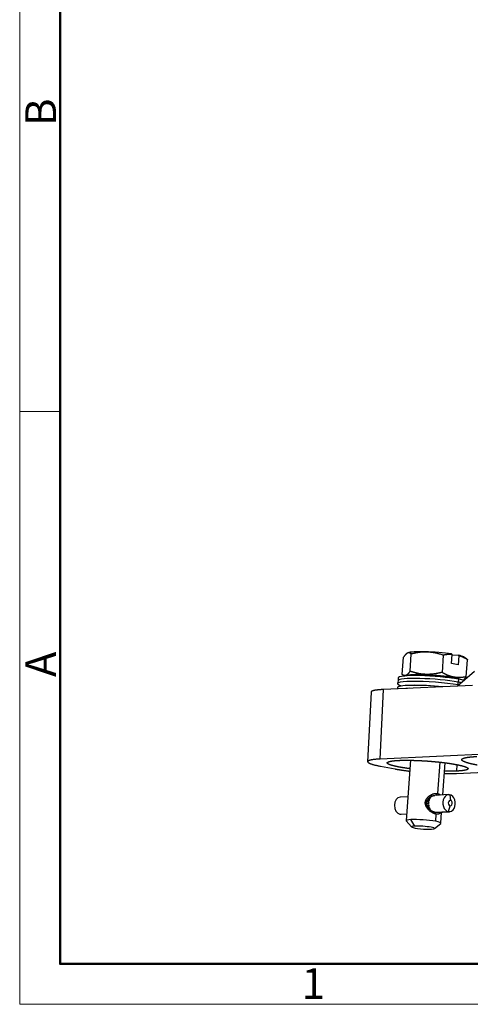
# Model space of a CAD drawing. Units: millimetres. Extents: x -240 to 1443, y 588 to 1008.
# Drawn here: x 849 to 927, y 588 to 758 of the extents above; entities that cross this region are included whole.
import ezdxf

# ---------------------------------------------------------------- set-up
doc = ezdxf.new("R2010")
doc.units = ezdxf.units.MM
doc.header["$LTSCALE"] = 65.395
doc.layers.add('3D_1136064405002_HP6B_SOLIDLINE', color=7, linetype='CONTINUOUS')
doc.layers.add('Dim', color=3, linetype='CONTINUOUS', lineweight=15)
doc.layers.add('图框', color=7, linetype='CONTINUOUS', lineweight=20)
doc.styles.add('Romans字体', font='romans.shx', dxfattribs={"width": 0.75})

# ---------------------------------------------------------------- blocks, each defined once
blk = doc.blocks.new('A4图框-NEW')
at = {"layer": '图框', "color": 1, "lineweight": 18}
for p, q in [((833.413, 690.535), (833.413, 480.535)), ((833.413, 480.535), (1130.412, 480.535))]:
    blk.add_line(p, q, dxfattribs=at)
at = {"layer": '图框', "lineweight": 50}
for p, q in [((836.913, 484.018), (836.913, 675.021)), ((836.855, 484.035), (1126.929, 484.035))]:
    blk.add_line(p, q, dxfattribs=at)
at = {"layer": '图框', "color": 6}
blk.add_line((836.913, 531.714), (833.413, 531.714), dxfattribs=at)
at = {"layer": '图框', "color": 6, "char_height": 2.652, "width": 2.55791, "attachment_point": 1, "rotation": 90, "style": 'Romans字体'}
for s, insert in [('B', (833.904, 556.375)), ('A', (833.904, 508.79))]:
    blk.add_mtext(s, dxfattribs=dict(at, insert=insert))
at = {"layer": '图框', "color": 6, "insert": (857.76, 483.652), "char_height": 2.652, "width": 2.55791, "attachment_point": 1, "style": 'Romans字体'}
blk.add_mtext('1', dxfattribs=at)

msp = doc.modelspace()

# ---------------------------------------------------------------- linework, layer by layer
at = {"layer": '3D_1136064405002_HP6B_SOLIDLINE', "color": 7, "linetype": 'Continuous'}
for p, q in [((914.92, 645.32), (915.14, 648.29)), ((915.92, 649.04), (915.81, 648.99)), ((916.27, 645.88), (916.48, 648.84)), ((922.01, 648.64), (921.79, 645.67)), ((923.43, 647.18), (923.54, 648.77)), ((924.59, 648.64), (923.53, 648.59)), ((924.7, 648.56), (924.59, 646.97)), ((926.06, 647.97), (925.49, 648.35)), ((925.97, 644.91), (926.18, 647.87)), ((924.59, 646.97), (923.43, 647.18)), ((914.2, 644.72), (914.2, 644.22)), ((915.04, 645.23), (915.31, 645.05)), ((923.85, 644.85), (923.77, 644.79)), ((927.41, 645.83), (924.44, 643.3)), ((924.64, 644.49), (924.58, 643.99)), ((911.12, 630.71), (911.69, 642.72)), ((927.06, 643.42), (911.69, 642.72)), ((914.08, 643.03), (914.08, 642.83)), ((914.2, 644.23), (914.13, 643.74)), ((924.57, 643.5), (924.58, 643.99)), ((909.53, 642.26), (908.95, 630.24)), ((978.25, 633.79), (911.12, 630.71)), ((911.17, 629.47), (913.71, 629)), ((916.37, 630.5), (915.61, 620.07)), ((921.41, 630.17), (921.01, 624.76)), ((921.95, 624.51), (922.35, 630.06)), ((924.35, 629.75), (924.27, 628.62)), ((924.28, 628.24), (929.13, 628.46)), ((915.91, 624.2), (914.56, 624.13)), ((919.69, 624.11), (919.79, 624.12)), ((919.79, 624.12), (919.81, 624.08)), ((919.91, 624.18), (919.84, 624.18)), ((919.89, 624.22), (919.85, 624.22)), ((919.91, 624.18), (919.89, 624.22)), ((922.93, 624.56), (920.57, 624.44)), ((923.12, 624.55), (923.25, 623.57)), ((919.43, 623.01), (919.11, 623)), ((919.13, 623.29), (919.45, 623.31)), ((919.47, 623.01), (919.13, 622.99)), ((919.14, 622.82), (919.44, 622.83)), ((919.15, 622.83), (919.47, 622.84)), ((919.48, 623.48), (919.18, 623.47)), ((919.52, 623.46), (919.2, 623.44)), ((919.48, 622.54), (919.24, 622.53)), ((919.33, 623.74), (919.57, 623.75)), ((919.34, 622.36), (919.53, 622.37)), ((919.35, 622.38), (919.56, 622.4)), ((919.47, 623.01), (919.43, 623.01)), ((919.44, 622.83), (919.47, 622.84)), ((919.64, 623.9), (919.45, 623.89)), ((919.45, 623.31), (919.49, 623.3)), ((919.67, 623.86), (919.46, 623.85)), ((919.52, 623.46), (919.48, 623.48)), ((919.52, 622.55), (919.48, 622.54)), ((919.53, 622.37), (919.56, 622.4)), ((919.57, 623.75), (919.6, 623.73)), ((919.67, 623.86), (919.64, 623.9)), ((922.9, 621.63), (923.18, 622.63)), ((914.52, 621.2), (915.69, 621.26)), ((914.71, 621.19), (915.69, 621.24)), ((919.64, 622.11), (919.54, 622.1)), ((919.67, 622.13), (919.64, 622.11)), ((919.68, 622), (919.75, 622)), ((919.68, 621.96), (919.72, 621.97)), ((919.72, 621.97), (919.75, 622)), ((920.55, 621.51), (922.9, 621.63)), ((920.75, 621.2), (920.55, 621.51)), ((920.75, 621.2), (920.66, 619.96)), ((920.72, 621.49), (923.08, 621.61)), ((921.59, 619.63), (921.73, 621.55)), ((915.63, 620.03), (916.54, 618.98)), ((917.08, 619.13), (916.43, 620.25)), ((920.51, 618.69), (921.57, 619.59))]:
    msp.add_line(p, q, dxfattribs=at)
for centre, start in [((917.45, 604.09), 80.2397), ((917.33, 602.4), 83.6248)]:
    msp.add_arc(centre, 41.04, start, 91.414, dxfattribs=at)
for centre, major_axis, ratio, start_param, end_param in [((920.7, 648.58), (4.89, -0.36), 0.116089, 0.983751, 2.937704), ((920.7, 648.58), (4.89, -0.36), 0.116089, 0.20384, 0.655752), ((920.38, 644.27), (-6.18, 0.45), 0.116089, 3.961344, 6.291964), ((920.35, 643.78), (6.15, -0.45), 0.116089, 0.819751, 3.132749), ((920.41, 644.62), (4.89, -0.36), 0.116089, 0.819751, 2.954316), ((920.41, 644.62), (4.89, -0.36), 0.116089, 0.187211, 0.819751), ((920.38, 644.27), (-6.18, 0.45), 0.116089, 3.718754, 3.961344), ((920.31, 643.28), (6.18, -0.45), 0.116089, 0.819751, 3.645614), ((920.26, 642.59), (-6.18, 0.45), 0.116089, 4.476516, 6.291964), ((920.22, 642.09), (-6.15, 0.45), 0.116089, 5.448839, 5.573816), ((920.31, 643.28), (6.18, -0.45), 0.116089, 0.801147, 0.819751), ((920.35, 643.78), (6.15, -0.45), 0.116089, 0.689326, 0.819751), ((914.63, 622.66), (-0.08, 1.47), 0.726034, 0.000016, 2.971962), ((920.54, 622.96), (0.08, -1.52), 0.726034, 3.81592, 4.01296), ((920.54, 622.96), (-0.08, 1.47), 0.726034, 0.670976, 0.874718), ((920.54, 622.96), (0.08, -1.52), 0.726034, 3.608945, 3.698801), ((920.54, 622.96), (-0.08, 1.47), 0.726034, 0.395598, 0.560559), ((923.01, 623.09), (0.08, -1.47), 0.726034, 2.971962, 6.113555), ((923.01, 623.09), (0.08, -1.47), 0.726034, 6.113555, 9.255148), ((920.54, 622.96), (0.08, -1.52), 0.726034, 4.444239, 4.641279), ((920.54, 622.96), (0.08, -1.52), 0.726034, 4.758398, 4.955438), ((920.54, 622.96), (-0.08, 1.47), 0.726034, 1.299295, 1.503037), ((920.54, 622.96), (-0.08, 1.47), 0.726034, 1.613454, 1.817196), ((920.54, 622.96), (0.08, -1.52), 0.726034, 4.130079, 4.327119), ((920.54, 622.96), (-0.08, 1.47), 0.726034, 0.985136, 1.188878), ((920.54, 622.96), (0.08, -1.52), 0.726034, 5.072557, 5.269597), ((920.54, 622.96), (-0.08, 1.47), 0.726034, 1.927613, 2.131355), ((923.22, 623.1), (0.024, -0.474), 0.726034, 2.971962, 6.113555), ((923.22, 623.1), (0.024, -0.474), 0.726034, 6.113555, 9.255148), ((914.63, 622.66), (-0.08, 1.47), 0.726034, 2.971962, 3.141608), ((920.54, 622.96), (0.08, -1.52), 0.726034, 5.386716, 5.476589), ((920.54, 622.96), (-0.08, 1.47), 0.726034, 2.241773, 2.406737), ((918.6, 619.85), (-2.99, 0.22), 0.116089, 5.53214, 6.400324), ((918.53, 618.86), (-1.99, 0.15), 0.116089, 5.53214, 8.673733), ((918.6, 619.85), (-2.99, 0.22), 0.116089, 3.961344, 5.53214), ((918.53, 618.86), (-1.99, 0.15), 0.116089, 2.390548, 5.53214), ((918.6, 619.85), (-2.99, 0.22), 0.116089, 3.024462, 3.961344)]:
    msp.add_ellipse(centre, major_axis=major_axis, ratio=ratio, start_param=start_param, end_param=end_param, dxfattribs=at)
for points, degree, knots in [([(916.48, 648.84), (916.16, 649.14), (915.84, 649.01), (915.68, 648.94), (915.49, 648.75), (915.33, 648.57), (915.14, 648.29)], 2, [0, 0, 0, 0.5, 0.5, 0.75, 0.75, 1, 1, 1]), ([(922.01, 648.64), (920.56, 649.13), (919.28, 649.18), (918.6, 649.21), (917.87, 649.12), (917.22, 649.03), (916.48, 648.84)], 2, [0, 0, 0, 0.5, 0.5, 0.75, 0.75, 1, 1, 1]), ([(923.54, 648.77), (923.17, 648.79), (922.77, 648.75), (922.41, 648.72), (922.01, 648.64)], 2, [0, 0, 0, 0.5, 0.5, 1, 1, 1]), ([(926.18, 647.87), (925.8, 648.1), (925.45, 648.26), (925.07, 648.44), (924.7, 648.56)], 2, [0, 0, 0, 0.5, 0.5, 1, 1, 1]), ([(916.27, 645.88), (916.26, 645.87), (916.25, 645.86), (916.24, 645.83), (916.22, 645.81), (916.21, 645.79), (916.19, 645.77), (916.18, 645.75), (916.16, 645.73), (916.15, 645.7), (916.13, 645.68), (916.12, 645.66), (916.1, 645.64), (916.09, 645.62), (916.07, 645.61), (916.06, 645.59), (916.04, 645.57), (916.03, 645.55), (916.01, 645.53), (916, 645.52), (915.98, 645.5), (915.97, 645.48), (915.95, 645.47), (915.94, 645.45), (915.93, 645.44), (915.89, 645.39), (915.82, 645.33), (915.74, 645.26), (915.65, 645.2), (915.56, 645.16), (915.48, 645.13), (915.4, 645.12), (915.31, 645.12), (915.25, 645.13), (915.21, 645.15), (915.18, 645.15), (915.16, 645.16), (915.14, 645.17), (915.11, 645.19), (915.09, 645.2), (915.07, 645.21), (915.04, 645.23), (915.02, 645.25), (914.99, 645.26), (914.97, 645.28), (914.95, 645.3), (914.93, 645.32), (914.92, 645.32)], 3, [0, 0, 0, 0, 0.010862, 0.021673, 0.032435, 0.043148, 0.053815, 0.064436, 0.075013, 0.085547, 0.09604, 0.106494, 0.11691, 0.12729, 0.137635, 0.147947, 0.158229, 0.168481, 0.178705, 0.188905, 0.19908, 0.209234, 0.219367, 0.229484, 0.239584, 0.249671, 0.313128, 0.375381, 0.437116, 0.499057, 0.561402, 0.623476, 0.686012, 0.74971, 0.768364, 0.787073, 0.805852, 0.824713, 0.843668, 0.862728, 0.881905, 0.90121, 0.920653, 0.940245, 0.959994, 0.979909, 1, 1, 1, 1]), ([(921.79, 645.67), (921.77, 645.67), (921.73, 645.66), (921.67, 645.64), (921.61, 645.63), (921.55, 645.61), (921.49, 645.6), (921.43, 645.59), (921.38, 645.57), (921.32, 645.56), (921.26, 645.55), (921.2, 645.54), (921.14, 645.53), (921.09, 645.51), (921.03, 645.5), (920.97, 645.49), (920.91, 645.48), (920.86, 645.47), (920.8, 645.46), (920.74, 645.45), (920.69, 645.44), (920.63, 645.43), (920.57, 645.43), (920.52, 645.42), (920.46, 645.41), (920.3, 645.39), (920.05, 645.36), (919.7, 645.34), (919.35, 645.33), (919, 645.33), (918.65, 645.35), (918.31, 645.39), (917.96, 645.44), (917.69, 645.49), (917.51, 645.53), (917.41, 645.55), (917.31, 645.57), (917.2, 645.6), (917.1, 645.63), (917, 645.65), (916.9, 645.68), (916.79, 645.71), (916.69, 645.74), (916.58, 645.78), (916.48, 645.81), (916.37, 645.84), (916.3, 645.87), (916.27, 645.88)], 3, [0, 0, 0, 0, 0.010862, 0.021674, 0.032435, 0.043148, 0.053815, 0.064436, 0.075013, 0.085547, 0.09604, 0.106494, 0.11691, 0.12729, 0.137635, 0.147947, 0.158229, 0.168481, 0.178705, 0.188905, 0.19908, 0.209234, 0.219367, 0.229484, 0.239584, 0.249671, 0.313128, 0.375381, 0.437116, 0.499057, 0.561402, 0.623476, 0.686012, 0.74971, 0.768364, 0.787073, 0.805852, 0.824713, 0.843668, 0.862728, 0.881905, 0.90121, 0.920653, 0.940245, 0.959994, 0.979909, 1, 1, 1, 1]), ([(923.85, 644.85), (923.83, 644.85), (923.81, 644.86), (923.78, 644.86), (923.74, 644.87), (923.71, 644.88), (923.68, 644.88), (923.64, 644.89), (923.61, 644.9), (923.57, 644.91), (923.54, 644.92), (923.51, 644.92), (923.47, 644.93), (923.44, 644.94), (923.41, 644.95), (923.37, 644.96), (923.34, 644.97), (923.31, 644.98), (923.27, 644.99), (923.24, 645), (923.2, 645.01), (923.17, 645.02), (923.14, 645.03), (923.1, 645.05), (923.07, 645.06), (923.04, 645.07), (923, 645.08), (922.97, 645.09), (922.93, 645.11), (922.9, 645.12), (922.87, 645.13), (922.83, 645.15), (922.78, 645.17), (922.72, 645.19), (922.65, 645.23), (922.57, 645.26), (922.49, 645.3), (922.41, 645.33), (922.34, 645.37), (922.26, 645.41), (922.18, 645.45), (922.1, 645.49), (922.03, 645.54), (921.95, 645.58), (921.87, 645.63), (921.82, 645.66), (921.79, 645.67)], 3, [0, 0, 0, 0, 0.016103, 0.032177, 0.048226, 0.064253, 0.08026, 0.096253, 0.112232, 0.128203, 0.144167, 0.160129, 0.176091, 0.192056, 0.208028, 0.22401, 0.240005, 0.256015, 0.272045, 0.288097, 0.304173, 0.320278, 0.336414, 0.352585, 0.368792, 0.385039, 0.401329, 0.417664, 0.434048, 0.450483, 0.466972, 0.483518, 0.500123, 0.53742, 0.574823, 0.612357, 0.650048, 0.68792, 0.725996, 0.764297, 0.802847, 0.841665, 0.88077, 0.920183, 0.959921, 1, 1, 1, 1]), ([(925.97, 644.91), (925.95, 644.91), (925.92, 644.9), (925.87, 644.89), (925.83, 644.88), (925.78, 644.88), (925.74, 644.87), (925.69, 644.86), (925.65, 644.85), (925.61, 644.84), (925.56, 644.84), (925.52, 644.83), (925.47, 644.83), (925.43, 644.82), (925.39, 644.81), (925.34, 644.81), (925.3, 644.8), (925.25, 644.8), (925.21, 644.8), (925.17, 644.79), (925.12, 644.79), (925.08, 644.79), (925.04, 644.78), (925, 644.78), (924.95, 644.78), (924.9, 644.78), (924.84, 644.77), (924.77, 644.77), (924.71, 644.77), (924.64, 644.77), (924.57, 644.77), (924.51, 644.78), (924.44, 644.78), (924.37, 644.78), (924.31, 644.79), (924.24, 644.79), (924.17, 644.8), (924.11, 644.81), (924.04, 644.82), (923.98, 644.83), (923.91, 644.84), (923.87, 644.85), (923.85, 644.85)], 3, [0, 0, 0, 0, 0.02175, 0.043398, 0.064946, 0.086398, 0.107755, 0.12902, 0.150198, 0.17129, 0.192299, 0.21323, 0.234084, 0.254866, 0.275578, 0.296224, 0.316809, 0.337334, 0.357804, 0.378223, 0.398595, 0.418923, 0.439211, 0.459464, 0.479685, 0.499879, 0.531993, 0.563894, 0.595602, 0.627138, 0.658522, 0.689775, 0.720919, 0.751976, 0.782967, 0.813916, 0.844844, 0.875776, 0.906734, 0.937742, 0.968823, 1, 1, 1, 1]), ([(925.43, 644.29), (925.46, 644.31), (925.52, 644.36), (925.59, 644.43), (925.63, 644.48), (925.66, 644.51), (925.69, 644.54), (925.71, 644.57), (925.74, 644.6), (925.77, 644.64), (925.8, 644.67), (925.82, 644.71), (925.85, 644.75), (925.88, 644.79), (925.91, 644.83), (925.94, 644.87), (925.96, 644.9), (925.97, 644.91)], 3, [0, 0, 0, 0, 0.161477, 0.331585, 0.381401, 0.431366, 0.481517, 0.531886, 0.582506, 0.633407, 0.684621, 0.736176, 0.7881, 0.84042, 0.89316, 0.946346, 1, 1, 1, 1]), ([(911.69, 642.72), (911.68, 642.72), (911.66, 642.72), (911.63, 642.71), (911.6, 642.71), (911.58, 642.71), (911.55, 642.71), (911.52, 642.71), (911.49, 642.71), (911.46, 642.71), (911.43, 642.7), (911.4, 642.7), (911.38, 642.7), (911.35, 642.7), (911.32, 642.7), (911.29, 642.69), (911.27, 642.69), (911.24, 642.69), (911.21, 642.69), (911.19, 642.69), (911.16, 642.69), (911.14, 642.68), (911.11, 642.68), (911.08, 642.68), (911.06, 642.68), (911.03, 642.68), (911.01, 642.67), (910.98, 642.67), (910.96, 642.67), (910.93, 642.67), (910.91, 642.66), (910.89, 642.66), (910.86, 642.66), (910.84, 642.66), (910.82, 642.66), (910.79, 642.65), (910.77, 642.65), (910.75, 642.65), (910.72, 642.65), (910.7, 642.64), (910.68, 642.64), (910.66, 642.64), (910.64, 642.64), (910.62, 642.63), (910.59, 642.63), (910.57, 642.63), (910.55, 642.63), (910.53, 642.62), (910.51, 642.62), (910.49, 642.62), (910.47, 642.61), (910.45, 642.61), (910.43, 642.61), (910.41, 642.61), (910.39, 642.6), (910.37, 642.6), (910.36, 642.6), (910.34, 642.6), (910.32, 642.59), (910.3, 642.59), (910.28, 642.59), (910.26, 642.58), (910.25, 642.58), (910.23, 642.58), (910.21, 642.57), (910.2, 642.57), (910.18, 642.57), (910.16, 642.56), (910.15, 642.56), (910.13, 642.56), (910.12, 642.56), (910.1, 642.55), (910.08, 642.55), (910.07, 642.55), (910.05, 642.54), (910.04, 642.54), (910.03, 642.54), (910.01, 642.53), (910, 642.53), (909.98, 642.53), (909.97, 642.52), (909.96, 642.52), (909.94, 642.52), (909.93, 642.51), (909.92, 642.51), (909.9, 642.5), (909.89, 642.5), (909.88, 642.5), (909.87, 642.49), (909.86, 642.49), (909.84, 642.49), (909.83, 642.48), (909.82, 642.48), (909.81, 642.48), (909.8, 642.47), (909.79, 642.47), (909.78, 642.46), (909.77, 642.46), (909.76, 642.46), (909.75, 642.45), (909.74, 642.45), (909.73, 642.45), (909.72, 642.44), (909.71, 642.44), (909.71, 642.43), (909.7, 642.43), (909.69, 642.43), (909.68, 642.42), (909.67, 642.42), (909.67, 642.41), (909.66, 642.41), (909.65, 642.41), (909.64, 642.4), (909.64, 642.4), (909.63, 642.39), (909.62, 642.39), (909.62, 642.39), (909.61, 642.38), (909.61, 642.38), (909.6, 642.37), (909.6, 642.37), (909.59, 642.37), (909.59, 642.36), (909.58, 642.36), (909.58, 642.35), (909.57, 642.35), (909.57, 642.35), (909.56, 642.34), (909.56, 642.34), (909.56, 642.33), (909.55, 642.33), (909.55, 642.32), (909.55, 642.32), (909.55, 642.32), (909.54, 642.31), (909.54, 642.31), (909.54, 642.3), (909.54, 642.3), (909.54, 642.29), (909.53, 642.29), (909.53, 642.29), (909.53, 642.28), (909.53, 642.28), (909.53, 642.27), (909.53, 642.27), (909.53, 642.27), (909.53, 642.26)], 3, [0, 0, 0, 0, 0.007321, 0.014636, 0.021947, 0.029252, 0.036552, 0.043846, 0.051136, 0.05842, 0.065699, 0.072973, 0.080242, 0.087505, 0.094763, 0.102016, 0.109264, 0.116506, 0.123744, 0.130976, 0.138202, 0.145424, 0.15264, 0.159852, 0.167058, 0.174258, 0.181454, 0.188644, 0.195829, 0.203009, 0.210184, 0.217353, 0.224517, 0.231676, 0.23883, 0.245979, 0.253122, 0.26026, 0.267393, 0.274521, 0.281643, 0.288761, 0.295873, 0.302979, 0.310081, 0.317177, 0.324269, 0.331354, 0.338435, 0.345511, 0.352581, 0.359646, 0.366706, 0.373761, 0.38081, 0.387854, 0.394893, 0.401927, 0.408956, 0.415979, 0.422997, 0.43001, 0.437018, 0.44402, 0.451018, 0.45801, 0.464997, 0.471978, 0.478955, 0.485926, 0.492892, 0.499853, 0.506808, 0.513759, 0.520704, 0.527644, 0.534578, 0.541508, 0.548432, 0.555351, 0.562265, 0.569174, 0.576077, 0.582975, 0.589868, 0.596756, 0.603639, 0.610516, 0.617388, 0.624255, 0.631117, 0.637973, 0.644825, 0.651671, 0.658512, 0.665347, 0.672178, 0.679003, 0.685823, 0.692638, 0.699447, 0.706252, 0.713051, 0.719845, 0.726634, 0.733417, 0.740196, 0.746969, 0.753737, 0.760499, 0.767257, 0.774009, 0.780756, 0.787498, 0.794235, 0.800966, 0.807692, 0.814413, 0.821129, 0.82784, 0.834545, 0.841245, 0.84794, 0.85463, 0.861315, 0.867994, 0.874668, 0.881337, 0.888001, 0.894659, 0.901313, 0.907961, 0.914604, 0.921241, 0.927874, 0.934501, 0.941123, 0.94774, 0.954352, 0.960958, 0.967559, 0.974155, 0.980746, 0.987332, 0.993912, 1, 1, 1, 1]), ([(927.86, 629.66), (927.28, 629.77), (926.8, 629.88), (926.3, 630), (925.95, 630.12), (925.59, 630.25), (925.39, 630.36), (925.2, 630.48), (925.19, 630.7), (925.38, 630.8), (925.56, 630.89), (925.92, 630.96), (926.26, 631.03), (926.75, 631.08), (927.22, 631.12), (927.8, 631.15)], 2, [0, 0, 0, 0.125, 0.125, 0.25, 0.25, 0.375, 0.375, 0.5, 0.625, 0.625, 0.75, 0.75, 0.875, 0.875, 1, 1, 1]), ([(911.12, 630.71), (909.99, 630.66), (909.42, 630.52), (908.95, 630.41), (908.96, 630.09), (909.45, 629.9), (910.03, 629.69), (911.17, 629.47)], 2, [0, 0, 0, 0.25, 0.25, 0.5, 0.75, 0.75, 1, 1, 1]), ([(914.4, 629.32), (913.94, 629.41), (913.58, 629.5), (913.19, 629.59), (912.91, 629.68), (912.63, 629.78), (912.48, 629.87), (912.33, 629.96), (912.32, 630.13), (912.47, 630.2), (912.61, 630.27), (912.89, 630.33), (913.15, 630.38), (913.53, 630.42), (913.89, 630.46), (914.35, 630.48)], 2, [0, 0, 0, 0.125, 0.125, 0.25, 0.25, 0.375, 0.375, 0.5, 0.625, 0.625, 0.75, 0.75, 0.875, 0.875, 1, 1, 1]), ([(914.35, 630.48), (914.8, 630.5), (915.32, 630.5), (915.88, 630.51), (916.5, 630.5), (917.15, 630.48), (917.84, 630.45), (918.55, 630.42), (919.27, 630.37), (919.99, 630.31), (920.7, 630.25), (921.4, 630.18), (922.05, 630.1), (922.67, 630.03), (923.23, 629.94), (923.76, 629.86), (924.22, 629.77)], 2, [0, 0, 0, 0.125, 0.125, 0.25, 0.25, 0.375, 0.375, 0.5, 0.5, 0.625, 0.625, 0.75, 0.75, 0.875, 0.875, 1, 1, 1]), ([(916.25, 629.04), (915.8, 629.09), (915.38, 629.16), (914.85, 629.24), (914.4, 629.32)], 2, [0, 0, 0, 0.425947, 0.425947, 1, 1, 1]), ([(924.22, 629.77), (924.67, 629.69), (925.04, 629.6), (925.43, 629.51), (925.7, 629.42), (925.99, 629.32), (926.13, 629.23), (926.29, 629.14), (926.29, 628.97), (926.15, 628.89), (926.01, 628.82), (925.73, 628.77), (925.46, 628.71), (925.08, 628.68), (924.72, 628.64), (924.27, 628.62)], 2, [0, 0, 0, 0.125, 0.125, 0.25, 0.25, 0.375, 0.375, 0.5, 0.625, 0.625, 0.75, 0.75, 0.875, 0.875, 1, 1, 1]), ([(924.27, 628.62), (923.82, 628.6), (923.29, 628.59), (922.8, 628.59), (922.26, 628.6)], 2, [0, 0, 0, 0.530469, 0.530469, 1, 1, 1]), ([(918.91, 623.22), (918.91, 623.22), (918.91, 623.23), (918.91, 623.25), (918.91, 623.27), (918.92, 623.28), (918.92, 623.3), (918.92, 623.32), (918.92, 623.34), (918.93, 623.35), (918.93, 623.37), (918.93, 623.39), (918.94, 623.4), (918.94, 623.42), (918.95, 623.44), (918.95, 623.46), (918.96, 623.47), (918.96, 623.49), (918.97, 623.51), (918.97, 623.52), (918.98, 623.54), (918.99, 623.56), (918.99, 623.57), (919.01, 623.61), (919.04, 623.68), (919.08, 623.76), (919.13, 623.85), (919.19, 623.93), (919.26, 624.02), (919.35, 624.12), (919.44, 624.2), (919.53, 624.29), (919.63, 624.36), (919.76, 624.45), (919.9, 624.53), (920.06, 624.61), (920.23, 624.68), (920.35, 624.72), (920.43, 624.74), (920.47, 624.74), (920.5, 624.75), (920.54, 624.76), (920.57, 624.76), (920.61, 624.77), (920.65, 624.77), (920.68, 624.78), (920.72, 624.78), (920.75, 624.78), (920.78, 624.78), (920.82, 624.78), (920.85, 624.78), (920.88, 624.78), (920.92, 624.78), (920.95, 624.77), (920.98, 624.77), (921, 624.76), (921.01, 624.76)], 3, [0, 0, 0, 0, 0.005574, 0.011153, 0.016738, 0.02233, 0.027931, 0.033541, 0.039163, 0.044796, 0.050443, 0.056105, 0.061782, 0.067475, 0.073187, 0.078918, 0.084668, 0.090441, 0.096235, 0.102053, 0.107895, 0.113764, 0.119658, 0.125581, 0.156094, 0.18704, 0.218543, 0.250723, 0.290696, 0.331135, 0.372202, 0.41405, 0.456826, 0.500666, 0.563689, 0.626065, 0.688181, 0.750425, 0.764549, 0.778618, 0.792634, 0.806604, 0.820532, 0.834422, 0.84828, 0.862111, 0.875919, 0.889709, 0.903487, 0.917258, 0.931025, 0.944795, 0.958573, 0.972363, 0.98617, 1, 1, 1, 1]), ([(919.45, 623.89), (919.49, 623.93), (919.52, 623.97), (919.6, 624.04), (919.65, 624.08), (919.69, 624.11)], 3, [0, 0, 0, 0, 0.5, 0.5, 1, 1, 1, 1]), ([(920.06, 624.3), (920.06, 624.3), (920.07, 624.31), (920.09, 624.32), (920.11, 624.32), (920.12, 624.33), (920.14, 624.34), (920.16, 624.34), (920.17, 624.35), (920.19, 624.36), (920.2, 624.36), (920.22, 624.37), (920.24, 624.37), (920.25, 624.38), (920.27, 624.38), (920.28, 624.39), (920.3, 624.39), (920.31, 624.4), (920.33, 624.4), (920.34, 624.4), (920.36, 624.41), (920.37, 624.41), (920.38, 624.41), (920.4, 624.42), (920.41, 624.42), (920.43, 624.42), (920.44, 624.42), (920.45, 624.43), (920.47, 624.43), (920.48, 624.43), (920.49, 624.43), (920.51, 624.43), (920.52, 624.44), (920.53, 624.44), (920.54, 624.44), (920.56, 624.44), (920.56, 624.44), (920.57, 624.44), (920.57, 624.44)], 3, [0, 0, 0, 0, 0.032841, 0.065409, 0.097691, 0.129671, 0.161339, 0.192695, 0.223748, 0.254503, 0.284969, 0.31515, 0.345054, 0.374687, 0.404054, 0.433162, 0.462015, 0.490621, 0.518983, 0.547108, 0.575, 0.602665, 0.630107, 0.65733, 0.68434, 0.711141, 0.737737, 0.764132, 0.790331, 0.816338, 0.842157, 0.867791, 0.893245, 0.918522, 0.943627, 0.968562, 0.993332, 1, 1, 1, 1]), ([(921.01, 624.76), (921.02, 624.76), (921.03, 624.76), (921.04, 624.76), (921.06, 624.75), (921.07, 624.75), (921.09, 624.74), (921.1, 624.74), (921.12, 624.74), (921.13, 624.73), (921.15, 624.73), (921.16, 624.72), (921.18, 624.72), (921.19, 624.71), (921.21, 624.71), (921.22, 624.7), (921.23, 624.69), (921.25, 624.69), (921.26, 624.68), (921.28, 624.67), (921.29, 624.67), (921.3, 624.66), (921.31, 624.65), (921.33, 624.65), (921.34, 624.64), (921.35, 624.63), (921.36, 624.62), (921.38, 624.61), (921.39, 624.6), (921.4, 624.6), (921.41, 624.59), (921.42, 624.58), (921.44, 624.57), (921.45, 624.56), (921.46, 624.55), (921.47, 624.54), (921.49, 624.52), (921.5, 624.5), (921.51, 624.49)], 3, [0, 0, 0, 0, 0.025959, 0.051893, 0.077806, 0.103699, 0.129576, 0.155438, 0.181288, 0.207129, 0.232963, 0.258793, 0.284621, 0.310449, 0.33628, 0.362117, 0.387962, 0.413818, 0.439686, 0.46557, 0.491472, 0.517395, 0.54334, 0.56931, 0.595309, 0.621337, 0.647399, 0.673495, 0.699629, 0.725803, 0.752019, 0.778279, 0.804587, 0.830944, 0.857353, 0.883816, 0.910335, 1, 1, 1, 1]), ([(920.75, 621.2), (920.75, 621.2), (920.73, 621.2), (920.72, 621.2), (920.7, 621.21), (920.69, 621.21), (920.67, 621.21), (920.65, 621.22), (920.64, 621.22), (920.62, 621.23), (920.6, 621.23), (920.59, 621.24), (920.57, 621.24), (920.55, 621.25), (920.54, 621.25), (920.52, 621.26), (920.5, 621.26), (920.49, 621.27), (920.47, 621.27), (920.45, 621.28), (920.43, 621.29), (920.42, 621.3), (920.4, 621.3), (920.38, 621.31), (920.36, 621.32), (920.35, 621.32), (920.33, 621.33), (920.31, 621.34), (920.29, 621.35), (920.28, 621.36), (920.26, 621.37), (920.24, 621.38), (920.22, 621.38), (920.2, 621.39), (920.19, 621.4), (920.17, 621.41), (920.1, 621.45), (920, 621.51), (919.84, 621.62), (919.7, 621.73), (919.55, 621.86), (919.41, 622), (919.29, 622.15), (919.17, 622.31), (919.09, 622.44), (919.04, 622.56), (919, 622.65), (918.97, 622.74), (918.95, 622.81), (918.94, 622.86), (918.93, 622.9), (918.92, 622.93), (918.92, 622.96), (918.91, 622.99), (918.91, 623.03), (918.91, 623.06), (918.91, 623.09), (918.91, 623.12), (918.91, 623.15), (918.91, 623.19), (918.91, 623.21), (918.91, 623.22)], 3, [0, 0, 0, 0, 0.007126, 0.014246, 0.021359, 0.028467, 0.035571, 0.04267, 0.049767, 0.05686, 0.063952, 0.071043, 0.078133, 0.085223, 0.092315, 0.099407, 0.106502, 0.1136, 0.120701, 0.127807, 0.134917, 0.142034, 0.149156, 0.156285, 0.163422, 0.170568, 0.177722, 0.184886, 0.19206, 0.199245, 0.206442, 0.213651, 0.220873, 0.228109, 0.235358, 0.242623, 0.249903, 0.312118, 0.374201, 0.436541, 0.499523, 0.564767, 0.627782, 0.68905, 0.749096, 0.78126, 0.812782, 0.843779, 0.874377, 0.885261, 0.896046, 0.90674, 0.917348, 0.927878, 0.938337, 0.948732, 0.95907, 0.969358, 0.979604, 0.989815, 1, 1, 1, 1]), ([(919.24, 622.53), (919.22, 622.58), (919.2, 622.63), (919.16, 622.72), (919.15, 622.77), (919.14, 622.82)], 3, [0, 0, 0, 0, 0.5, 0.5, 1, 1, 1, 1]), ([(919.18, 623.47), (919.2, 623.51), (919.22, 623.56), (919.27, 623.65), (919.3, 623.7), (919.33, 623.74)], 3, [0, 0, 0, 0, 0.5, 0.5, 1, 1, 1, 1]), ([(919.54, 622.1), (919.51, 622.14), (919.47, 622.19), (919.4, 622.27), (919.37, 622.32), (919.34, 622.36)], 3, [0, 0, 0, 0, 0.5, 0.5, 1, 1, 1, 1]), ([(920.55, 621.51), (920.55, 621.51), (920.54, 621.51), (920.53, 621.51), (920.51, 621.51), (920.5, 621.52), (920.49, 621.52), (920.47, 621.52), (920.46, 621.53), (920.45, 621.53), (920.43, 621.54), (920.42, 621.54), (920.4, 621.54), (920.39, 621.55), (920.37, 621.56), (920.36, 621.56), (920.34, 621.57), (920.33, 621.57), (920.31, 621.58), (920.29, 621.59), (920.28, 621.59), (920.26, 621.6), (920.24, 621.61), (920.23, 621.62), (920.21, 621.62), (920.19, 621.63), (920.17, 621.64), (920.16, 621.65), (920.14, 621.66), (920.12, 621.67), (920.1, 621.68), (920.08, 621.69), (920.06, 621.71), (920.04, 621.72), (920.02, 621.73), (920, 621.74), (919.98, 621.76), (919.96, 621.77), (919.94, 621.79), (919.92, 621.8), (919.9, 621.82), (919.88, 621.83), (919.88, 621.83)], 3, [0, 0, 0, 0, 0.019915, 0.04002, 0.06032, 0.080817, 0.101517, 0.122423, 0.14354, 0.164872, 0.186424, 0.208202, 0.23021, 0.252453, 0.274937, 0.297668, 0.320652, 0.343895, 0.367404, 0.391185, 0.415245, 0.439591, 0.464231, 0.489171, 0.514421, 0.539988, 0.565881, 0.592108, 0.618678, 0.645601, 0.672887, 0.700546, 0.728589, 0.757026, 0.785871, 0.815134, 0.844828, 0.874966, 0.905562, 0.936614, 0.968102, 1, 1, 1, 1]), ([(921.58, 621.53), (921.57, 621.52), (921.54, 621.48), (921.49, 621.4), (921.42, 621.33), (921.34, 621.27), (921.26, 621.23), (921.22, 621.21), (921.19, 621.21), (921.17, 621.2), (921.14, 621.19), (921.12, 621.19), (921.09, 621.19), (921.07, 621.18), (921.04, 621.18), (921.01, 621.18), (920.99, 621.18), (920.96, 621.18), (920.93, 621.18), (920.9, 621.18), (920.87, 621.18), (920.84, 621.18), (920.81, 621.19), (920.78, 621.19), (920.76, 621.19), (920.75, 621.2)], 3, [0, 0, 0, 0, 0.044076, 0.164733, 0.284148, 0.403059, 0.522215, 0.549253, 0.576184, 0.603016, 0.629759, 0.656422, 0.683013, 0.709542, 0.736019, 0.762453, 0.788853, 0.81523, 0.841592, 0.86795, 0.894312, 0.920689, 0.947089, 0.973523, 1, 1, 1, 1])]:
    msp.add_open_spline(points, degree=degree, knots=knots, dxfattribs=at)
for points, degree in [([(923.54, 648.77), (923.51, 648.8), (923.47, 648.83), (923.44, 648.85)], 3), ([(924.59, 648.64), (924.63, 648.61), (924.67, 648.58), (924.7, 648.56)], 3), ([(926.06, 647.97), (926.12, 647.93), (926.18, 647.87)], 2), ([(913.71, 629), (914.8, 628.79), (916.23, 628.62)], 2), ([(922.22, 628.22), (923.37, 628.2), (924.28, 628.24)], 2), ([(919.75, 624.11), (919.77, 624.14), (919.8, 624.16), (919.84, 624.18)], 3), ([(919.84, 624.18), (919.84, 624.19), (919.84, 624.21), (919.85, 624.22)], 3), ([(919.85, 624.22), (919.89, 624.25), (919.93, 624.27), (919.97, 624.3)], 3), ([(920.06, 624.3), (920.03, 624.3), (920, 624.3), (919.97, 624.3)], 3), ([(920.76, 624.43), (920.85, 624.54), (920.93, 624.65), (921.01, 624.76)], 3), ([(919.11, 623.15), (919.04, 623.17), (918.98, 623.19), (918.91, 623.22)], 3), ([(919.11, 623), (919.1, 623.05), (919.1, 623.1), (919.11, 623.15)], 3), ([(919.11, 623.15), (919.11, 623.2), (919.12, 623.25), (919.13, 623.29)], 3), ([(919.15, 622.83), (919.14, 622.88), (919.13, 622.93), (919.13, 622.99)], 3), ([(919.14, 622.82), (919.14, 622.82), (919.15, 622.82), (919.15, 622.83)], 3), ([(919.15, 623.3), (919.16, 623.35), (919.18, 623.39), (919.2, 623.44)], 3), ([(919.35, 622.38), (919.32, 622.43), (919.29, 622.48), (919.27, 622.53)], 3), ([(919.34, 622.36), (919.34, 622.37), (919.35, 622.38), (919.35, 622.38)], 3), ([(919.37, 623.74), (919.39, 623.78), (919.42, 623.82), (919.46, 623.85)], 3), ([(919.46, 623.85), (919.45, 623.87), (919.45, 623.88), (919.45, 623.89)], 3), ([(919.68, 622), (919.64, 622.03), (919.61, 622.07), (919.57, 622.1)], 3)]:
    msp.add_open_spline(points, degree=degree, dxfattribs=at)
at = {"layer": '3D_1136064405002_HP6B_SOLIDLINE', "color": 7, "linetype": 'Continuous', "extrusion": (6.30208e-09, 1.79146e-08, -1)}
msp.add_open_spline([(919.13, 622.99), (919.12, 622.99), (919.11, 622.99), (919.11, 623)], degree=3, dxfattribs=at)
at = {"layer": '3D_1136064405002_HP6B_SOLIDLINE', "color": 7, "linetype": 'Continuous', "extrusion": (1.81963e-09, 1.30011e-09, 1)}
msp.add_open_spline([(919.2, 623.44), (919.19, 623.45), (919.19, 623.46), (919.18, 623.47)], degree=3, dxfattribs=at)
at = {"layer": '3D_1136064405002_HP6B_SOLIDLINE', "color": 7, "linetype": 'Continuous', "extrusion": (-1.84432e-09, -2.57751e-10, 1)}
msp.add_open_spline([(919.68, 621.96), (919.68, 621.98), (919.68, 621.99), (919.68, 622)], degree=3, dxfattribs=at)
at = {"layer": '3D_1136064405002_HP6B_SOLIDLINE', "color": 7, "linetype": 'Continuous', "extrusion": (4.7195e-12, 5.4994e-12, -1)}
msp.add_open_spline([(919.79, 621.87), (919.76, 621.9), (919.72, 621.93), (919.68, 621.96)], degree=3, dxfattribs=at)
at = {"layer": '3D_1136064405002_HP6B_SOLIDLINE', "color": 7, "linetype": 'Continuous', "extrusion": (-4.2884e-12, -1.03193e-11, -1)}
msp.add_open_spline([(919.79, 621.87), (919.82, 621.85), (919.85, 621.84), (919.88, 621.83)], degree=3, dxfattribs=at)
at = {"layer": '3D_1136064405002_HP6B_SOLIDLINE', "color": 7, "linetype": 'Continuous', "extrusion": (1.226e-13, 1.5634e-12, -1)}
msp.add_open_spline([(920.72, 621.49), (920.72, 621.49), (920.71, 621.49), (920.71, 621.49), (920.7, 621.49), (920.69, 621.49), (920.68, 621.49), (920.67, 621.49), (920.66, 621.49), (920.65, 621.49), (920.64, 621.49), (920.63, 621.5), (920.62, 621.5), (920.61, 621.5), (920.6, 621.5), (920.59, 621.5), (920.58, 621.5), (920.57, 621.5), (920.56, 621.5), (920.55, 621.51), (920.55, 621.51)], degree=3, knots=[0, 0, 0, 0, 0.040651, 0.099737, 0.158455, 0.216814, 0.27482, 0.332482, 0.389805, 0.446799, 0.503469, 0.559822, 0.615865, 0.671604, 0.727045, 0.782196, 0.83706, 0.891646, 0.945957, 1, 1, 1, 1], dxfattribs=at)

# ---------------------------------------------------------------- block references
at = {"layer": 'Dim', "xscale": 2.0000084179768, "yscale": 2.0000084179768, "zscale": 2.0000084179768}
msp.add_blockref('A4图框-NEW', (-817.96, -372.72), dxfattribs=at)

doc.saveas('drawing.dxf')
